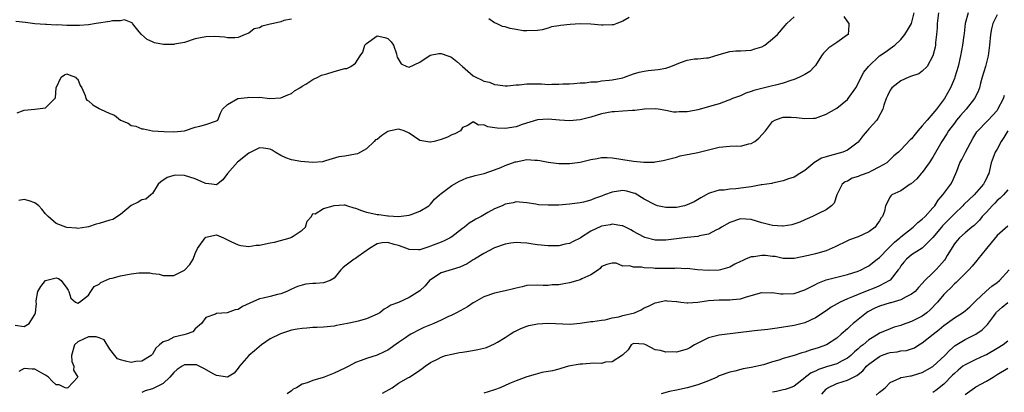
# Model space of a CAD drawing. Units: inches. Extents: x 2592000 to 2595000, y 1518000 to 1521000.
# Drawn here: x 2594716 to 2594900, y 1518234 to 1518304 of the extents above; entities that cross this region are included whole.
import ezdxf

# ---------------------------------------------------------------- set-up
doc = ezdxf.new("R2010")
doc.units = ezdxf.units.IN
doc.header["$MEASUREMENT"] = 0
doc.layers.add('LD25921518_2ft', color=9, linetype='Continuous')

msp = doc.modelspace()

# ---------------------------------------------------------------- linework, layer by layer
at = {"layer": 'LD25921518_2ft'}
for points, elevation in [([(2594715.31, 1518246.69), (2594717, 1518246.44), (2594717.92, 1518247), (2594719, 1518248.65), (2594719.11, 1518249), (2594719.27, 1518250.73), (2594719.23, 1518251), (2594719.26, 1518251.26), (2594719.53, 1518253), (2594720.1, 1518253.9), (2594721, 1518255.01), (2594723, 1518255.55), (2594723.42, 1518255.42), (2594723.93, 1518255), (2594725, 1518253.58), (2594725.21, 1518253.21), (2594725.36, 1518253), (2594725.74, 1518251.74), (2594726.57, 1518251), (2594727, 1518250.77), (2594727.32, 1518251), (2594729, 1518252.3), (2594729.45, 1518253), (2594730.11, 1518253.89), (2594731, 1518254.34), (2594731.35, 1518254.65), (2594733, 1518255.39), (2594733.48, 1518255.48), (2594735, 1518255.91), (2594737, 1518256.26), (2594738.46, 1518256.46), (2594739, 1518256.48), (2594740.48, 1518256.48), (2594741, 1518256.36), (2594742.24, 1518256.24), (2594743, 1518255.94), (2594743.99, 1518255.99), (2594745, 1518255.97), (2594747, 1518256.94), (2594747.07, 1518257), (2594747.99, 1518258.01), (2594748.58, 1518259), (2594749, 1518260.06), (2594749.39, 1518261), (2594750.84, 1518263), (2594751, 1518263.15), (2594753, 1518263.56), (2594754.25, 1518263), (2594755, 1518262.62), (2594755.66, 1518262.34), (2594757, 1518261.66), (2594757.54, 1518261.54), (2594759, 1518261.39), (2594760.39, 1518261.61), (2594761, 1518261.65), (2594763, 1518262.08), (2594763.79, 1518262.21), (2594766.74, 1518263), (2594767, 1518263.1), (2594767.33, 1518263.33), (2594769, 1518264.4), (2594769.61, 1518265), (2594769.91, 1518266.09), (2594770.73, 1518267), (2594771, 1518267.56), (2594771.45, 1518267.45), (2594773, 1518268.47), (2594774.8, 1518269), (2594775, 1518269.03), (2594776.87, 1518269.13), (2594777, 1518269.13), (2594777.46, 1518269), (2594778.63, 1518268.63), (2594779, 1518268.55), (2594780.1, 1518268.1), (2594781, 1518267.82), (2594781.66, 1518267.66), (2594783, 1518267.37), (2594783.35, 1518267.35), (2594785, 1518267.11), (2594785.12, 1518267.12), (2594787.02, 1518266.98), (2594789, 1518267.2), (2594789.36, 1518267.36), (2594791, 1518267.97), (2594792.7, 1518269), (2594793, 1518269.29), (2594793.78, 1518270.22), (2594794.71, 1518271), (2594795, 1518271.27), (2594796.02, 1518272.02), (2594797, 1518272.79), (2594798.4, 1518273.6), (2594799, 1518273.84), (2594799.78, 1518274.22), (2594801, 1518274.5), (2594801.34, 1518274.66), (2594803.04, 1518275.04), (2594805, 1518275.71), (2594806.13, 1518276.13), (2594807, 1518276.5), (2594808.83, 1518277.17), (2594809, 1518277.22), (2594811, 1518277.6), (2594812.49, 1518277.51), (2594813, 1518277.51), (2594813.47, 1518277.47), (2594815, 1518277.16), (2594817, 1518276.9), (2594819, 1518276.9), (2594821, 1518277.14), (2594823, 1518277.6), (2594824.19, 1518277.81), (2594825, 1518277.98), (2594826.03, 1518277.97), (2594827, 1518277.93), (2594828.25, 1518277.75), (2594829, 1518277.61), (2594831, 1518277.32), (2594832.88, 1518277.12), (2594834.85, 1518277.15), (2594835, 1518277.17), (2594836.55, 1518277.45), (2594837.75, 1518277.75), (2594839, 1518278.08), (2594839.71, 1518278.29), (2594841, 1518278.54), (2594841.36, 1518278.64), (2594843, 1518278.94), (2594847, 1518279.91), (2594849, 1518280.09), (2594850.16, 1518280.16), (2594851, 1518280.14), (2594852.54, 1518280.54), (2594853, 1518280.62), (2594853.68, 1518281), (2594854.4, 1518281.6), (2594855.69, 1518283), (2594857, 1518284.7), (2594857.43, 1518285), (2594858.57, 1518285.43), (2594859, 1518285.51), (2594860.47, 1518285.53), (2594861.45, 1518285.45), (2594863, 1518285.26), (2594864.67, 1518285.33), (2594865, 1518285.37), (2594867, 1518286.08), (2594869, 1518287.21), (2594871, 1518288.85), (2594871.15, 1518289), (2594872.54, 1518291), (2594874.09, 1518293.91), (2594874.93, 1518295), (2594877, 1518296.96), (2594878.21, 1518297.79), (2594879, 1518298.39), (2594879.85, 1518299), (2594881, 1518300.06), (2594881.73, 1518301), (2594882.23, 1518301.77), (2594882.97, 1518303), (2594883, 1518303.06), (2594883.46, 1518305)], 8750), ([(2594715.66, 1518286.34), (2594717, 1518286.85), (2594719, 1518287.04), (2594721, 1518287.28), (2594722.71, 1518289), (2594722.83, 1518289.17), (2594723, 1518291), (2594723.92, 1518293), (2594724.54, 1518293.46), (2594725, 1518293.64), (2594725.42, 1518293.42), (2594726.57, 1518293), (2594726.75, 1518292.75), (2594727, 1518292.61), (2594727.46, 1518291.46), (2594727.8, 1518291), (2594728.41, 1518289.59), (2594728.5, 1518289), (2594728.69, 1518288.69), (2594729, 1518288.58), (2594729.83, 1518287.83), (2594731, 1518287.15), (2594731.11, 1518287.11), (2594731.24, 1518287), (2594733, 1518286.19), (2594733.9, 1518285.9), (2594735, 1518284.97), (2594736.42, 1518284.42), (2594737, 1518283.97), (2594737.86, 1518283.86), (2594739, 1518283.33), (2594739.34, 1518283.34), (2594741.01, 1518282.99), (2594743.13, 1518282.87), (2594745, 1518282.79), (2594747, 1518282.99), (2594749, 1518283.68), (2594749.83, 1518283.83), (2594751, 1518284.19), (2594753, 1518284.87), (2594753.19, 1518285), (2594753.74, 1518286.26), (2594754.1, 1518287), (2594755, 1518287.9), (2594756.97, 1518289), (2594758.79, 1518289.21), (2594759, 1518289.25), (2594760.78, 1518289.22), (2594761, 1518289.26), (2594762.95, 1518289.05), (2594765, 1518289.14), (2594766.29, 1518289.71), (2594767, 1518289.96), (2594767.56, 1518290.44), (2594768.54, 1518291), (2594769, 1518291.3), (2594769.7, 1518291.7), (2594771, 1518292.58), (2594771.9, 1518293), (2594772.63, 1518293.37), (2594773.6, 1518293.6), (2594775, 1518294.07), (2594777, 1518294.6), (2594777.35, 1518294.65), (2594778.09, 1518295), (2594779, 1518295.64), (2594779.83, 1518297), (2594780.33, 1518297.67), (2594780.74, 1518299), (2594781, 1518299.32), (2594783, 1518300.73), (2594784.43, 1518300.43), (2594785, 1518300.22), (2594785.63, 1518299.63), (2594786.08, 1518299), (2594786.62, 1518297.38), (2594786.72, 1518297), (2594786.74, 1518296.74), (2594787.49, 1518295.49), (2594788.59, 1518295), (2594789, 1518294.87), (2594791, 1518295.79), (2594792.91, 1518297.09), (2594794.57, 1518297.43), (2594795, 1518297.45), (2594796.25, 1518297), (2594796.78, 1518296.78), (2594797, 1518296.71), (2594797.95, 1518295.95), (2594799, 1518295.01), (2594801, 1518293.26), (2594801.47, 1518293), (2594802.53, 1518292.53), (2594803, 1518292.27), (2594804.05, 1518292.05), (2594805, 1518291.62), (2594805.59, 1518291.59), (2594807, 1518291.38), (2594807.4, 1518291.4), (2594809, 1518291.56), (2594809.58, 1518291.58), (2594811, 1518291.74), (2594813, 1518291.73), (2594813.74, 1518291.74), (2594815, 1518291.65), (2594815.71, 1518291.71), (2594817, 1518291.67), (2594817.73, 1518291.73), (2594819, 1518291.76), (2594819.8, 1518291.8), (2594821, 1518291.92), (2594821.95, 1518291.95), (2594823, 1518292.12), (2594824.17, 1518292.16), (2594825, 1518292.29), (2594826.42, 1518292.42), (2594827, 1518292.49), (2594829, 1518292.91), (2594829.31, 1518293), (2594831, 1518293.61), (2594832.06, 1518293.94), (2594833, 1518294.13), (2594833.75, 1518294.25), (2594835.59, 1518294.41), (2594837, 1518294.67), (2594837.95, 1518295), (2594839, 1518295.42), (2594839.74, 1518295.74), (2594841, 1518296.19), (2594842.4, 1518296.41), (2594843, 1518296.43), (2594844.62, 1518296.62), (2594845, 1518296.62), (2594846.18, 1518297), (2594846.82, 1518297.18), (2594847, 1518297.27), (2594849, 1518297.83), (2594850.09, 1518297.91), (2594851, 1518297.94), (2594851.99, 1518298.01), (2594853, 1518298.07), (2594853.7, 1518298.3), (2594855, 1518298.68), (2594855.55, 1518299), (2594857, 1518300.18), (2594857.93, 1518301), (2594859.36, 1518302.64), (2594859.69, 1518303), (2594861, 1518304.26)], 8746), ([(2594888.05, 1518305), (2594887.75, 1518303), (2594887.76, 1518302.24), (2594887.64, 1518301), (2594887.47, 1518299.47), (2594887.46, 1518299), (2594887.4, 1518298.6), (2594887, 1518296.97), (2594885.9, 1518295), (2594885, 1518294.1), (2594884.35, 1518293.65), (2594883, 1518293.2), (2594882.5, 1518293), (2594881, 1518292.34), (2594879.32, 1518291), (2594879.2, 1518290.8), (2594879, 1518290.55), (2594878.49, 1518289.51), (2594878.21, 1518289), (2594877.8, 1518287.8), (2594877.63, 1518287), (2594876.71, 1518285.29), (2594876.49, 1518285), (2594875, 1518283.34), (2594874.68, 1518283), (2594873.91, 1518282.09), (2594873, 1518280.85), (2594872.48, 1518280.48), (2594871, 1518279.36), (2594870.13, 1518279), (2594867.66, 1518278.34), (2594867, 1518278.12), (2594866.15, 1518277.85), (2594865, 1518277.18), (2594864.87, 1518277.13), (2594863, 1518275.59), (2594862.1, 1518275), (2594861, 1518274.3), (2594859.99, 1518274.01), (2594859, 1518273.62), (2594857, 1518273.22), (2594856.83, 1518273.17), (2594855, 1518272.88), (2594854.88, 1518272.87), (2594853, 1518272.53), (2594852.48, 1518272.48), (2594850.14, 1518272.14), (2594849, 1518272.09), (2594847.92, 1518271.92), (2594847, 1518271.92), (2594845.39, 1518271.39), (2594845, 1518271.29), (2594844.55, 1518271), (2594843.56, 1518270.44), (2594842.3, 1518269.7), (2594841, 1518269.13), (2594840.53, 1518269), (2594839, 1518268.69), (2594837, 1518268.65), (2594835.48, 1518269), (2594835, 1518269.13), (2594833, 1518270.22), (2594831.27, 1518271.27), (2594831, 1518271.36), (2594829.71, 1518271.71), (2594829, 1518271.81), (2594827, 1518271.54), (2594825.53, 1518271), (2594825, 1518270.79), (2594823.67, 1518270.33), (2594823, 1518270.01), (2594821.63, 1518269.63), (2594821, 1518269.51), (2594820.53, 1518269.47), (2594819, 1518269.26), (2594817, 1518269.12), (2594815, 1518269.08), (2594813.18, 1518269.18), (2594812.72, 1518269.28), (2594811, 1518269.53), (2594809.66, 1518269.66), (2594809, 1518269.69), (2594808.48, 1518269.52), (2594807, 1518269.3), (2594806.39, 1518269), (2594805, 1518268.41), (2594803.7, 1518267.7), (2594802.5, 1518267), (2594801.51, 1518266.49), (2594801, 1518266.17), (2594800.26, 1518265.74), (2594799.38, 1518265), (2594799, 1518264.71), (2594797, 1518263.21), (2594796.65, 1518263), (2594795.56, 1518262.44), (2594795, 1518262.2), (2594793, 1518261.41), (2594792.69, 1518261.31), (2594791, 1518260.76), (2594790.73, 1518260.73), (2594789, 1518260.79), (2594788.59, 1518261), (2594787, 1518261.58), (2594786.22, 1518261.78), (2594785, 1518262.13), (2594783.96, 1518262.04), (2594783, 1518261.85), (2594781.57, 1518261), (2594779.5, 1518259.5), (2594779, 1518259.15), (2594778.75, 1518259), (2594777.72, 1518258.28), (2594777, 1518257.68), (2594776.61, 1518257.39), (2594776.24, 1518257), (2594775, 1518255.44), (2594774.21, 1518255), (2594773, 1518254.59), (2594771.54, 1518254.46), (2594771, 1518254.45), (2594769.68, 1518254.32), (2594769, 1518254.18), (2594768.11, 1518253.89), (2594767, 1518253.42), (2594766.14, 1518253), (2594765, 1518252.54), (2594764.41, 1518252.41), (2594763, 1518252.03), (2594761.72, 1518251.72), (2594761, 1518251.6), (2594759.19, 1518250.81), (2594757.85, 1518250.15), (2594757, 1518249.61), (2594756.47, 1518249.53), (2594754.98, 1518248.98), (2594753, 1518248.88), (2594752.76, 1518248.76), (2594751, 1518248.11), (2594750.18, 1518247), (2594749, 1518245.97), (2594748.53, 1518245.47), (2594747.29, 1518245), (2594746.89, 1518244.89), (2594745, 1518244.45), (2594743.85, 1518243.85), (2594743, 1518243.57), (2594742.31, 1518243), (2594741.61, 1518242.39), (2594741, 1518241.29), (2594740.85, 1518241.15), (2594740.73, 1518241), (2594739, 1518239.99), (2594737.88, 1518239.88), (2594737, 1518239.74), (2594735.93, 1518239.93), (2594735, 1518240.2), (2594734.42, 1518240.42), (2594733.94, 1518241), (2594733, 1518242.18), (2594731.93, 1518243.93), (2594731, 1518244.31), (2594730.48, 1518244.48), (2594729, 1518244.52), (2594728.06, 1518244.06), (2594727, 1518243.56), (2594726.42, 1518243), (2594725.82, 1518241), (2594725.89, 1518239.89), (2594726.28, 1518239), (2594726.25, 1518238.25), (2594727.02, 1518237), (2594727, 1518236.95), (2594725.19, 1518235), (2594725, 1518234.9), (2594724.67, 1518235), (2594723.51, 1518235.51), (2594723, 1518235.54), (2594722.24, 1518236.24), (2594721.52, 1518237), (2594721, 1518237.34), (2594720.27, 1518237.73), (2594719, 1518238.48), (2594718.48, 1518238.48), (2594717, 1518238.56), (2594715.98, 1518238.02)], 8752), ([(2594870.32, 1518304.32), (2594871, 1518303.35), (2594871.26, 1518303), (2594871.26, 1518302.74), (2594871.11, 1518301), (2594871, 1518300.9), (2594869, 1518299.48), (2594867.52, 1518298.48), (2594867, 1518297.99), (2594866.52, 1518297.48), (2594866.14, 1518297), (2594865, 1518295.17), (2594864.85, 1518295), (2594863.94, 1518294.06), (2594863, 1518293.52), (2594862.02, 1518293), (2594861, 1518292.58), (2594860.4, 1518292.4), (2594859, 1518291.88), (2594857.54, 1518291.54), (2594857, 1518291.37), (2594855.46, 1518291), (2594855, 1518290.91), (2594853.49, 1518290.51), (2594853, 1518290.32), (2594851.98, 1518290.02), (2594851, 1518289.54), (2594849.52, 1518289), (2594849, 1518288.76), (2594848.62, 1518288.62), (2594847, 1518288.05), (2594845.65, 1518287.65), (2594845, 1518287.44), (2594843, 1518286.91), (2594841.38, 1518286.62), (2594841, 1518286.52), (2594839.49, 1518286.51), (2594839, 1518286.45), (2594838.48, 1518286.48), (2594837, 1518286.77), (2594835.56, 1518287), (2594835, 1518287.07), (2594833.03, 1518287.02), (2594831.23, 1518286.77), (2594830.8, 1518286.8), (2594829, 1518286.65), (2594827.45, 1518286.55), (2594827, 1518286.53), (2594825, 1518286.17), (2594823, 1518285.54), (2594821, 1518285.02), (2594819, 1518284.84), (2594817.15, 1518285), (2594815, 1518285.16), (2594813, 1518285.03), (2594810.16, 1518284.16), (2594809, 1518283.76), (2594807, 1518283.41), (2594805.48, 1518283.48), (2594803.72, 1518283.72), (2594803, 1518284.08), (2594802.01, 1518284.01), (2594801, 1518284.64), (2594799.98, 1518283.98), (2594799, 1518283.63), (2594798.59, 1518283), (2594797.56, 1518282.44), (2594797, 1518282.21), (2594796.18, 1518281.82), (2594795, 1518281.35), (2594793.68, 1518281), (2594793, 1518280.86), (2594792.85, 1518280.85), (2594791, 1518281.2), (2594789, 1518282.56), (2594788.06, 1518283), (2594787.25, 1518283.25), (2594787, 1518283.28), (2594785.5, 1518283), (2594785, 1518282.83), (2594783.89, 1518282.11), (2594783, 1518281.39), (2594782.71, 1518281.29), (2594782.45, 1518281), (2594781, 1518279.64), (2594779.88, 1518279), (2594779.33, 1518278.67), (2594779, 1518278.62), (2594777, 1518278.22), (2594775.88, 1518278.12), (2594773.39, 1518277.39), (2594773, 1518277.27), (2594772.82, 1518277.18), (2594770.96, 1518277.04), (2594768.73, 1518277.27), (2594767, 1518277.59), (2594765.93, 1518277.93), (2594765, 1518278.38), (2594763.92, 1518279), (2594763.36, 1518279.36), (2594763, 1518279.54), (2594761.74, 1518279.74), (2594761, 1518279.8), (2594759, 1518278.84), (2594756.89, 1518277.11), (2594755.01, 1518275), (2594754.17, 1518273.83), (2594753, 1518272.87), (2594752.08, 1518273), (2594751, 1518273.12), (2594750.81, 1518273.19), (2594749, 1518274.02), (2594747, 1518274.63), (2594745.31, 1518274.69), (2594745, 1518274.65), (2594743.75, 1518274.25), (2594742.53, 1518273.47), (2594742.05, 1518273), (2594741, 1518271.3), (2594740.67, 1518271), (2594739.76, 1518270.24), (2594739, 1518270.07), (2594738.33, 1518269.67), (2594737, 1518269.06), (2594735, 1518267.37), (2594733.55, 1518266.45), (2594733, 1518266.27), (2594731, 1518265.66), (2594730.45, 1518265.55), (2594729, 1518265.06), (2594728.68, 1518265), (2594727, 1518264.73), (2594726.79, 1518264.79), (2594724.95, 1518264.95), (2594724.77, 1518265), (2594723, 1518265.69), (2594721.48, 1518267), (2594721, 1518267.5), (2594720.32, 1518268.32), (2594719.74, 1518269), (2594719, 1518269.56), (2594717.92, 1518269.92), (2594717, 1518270.18), (2594716, 1518270)], 8748), ([(2594893.56, 1518305), (2594893.05, 1518303), (2594892.81, 1518301.19), (2594892.8, 1518300.8), (2594892.53, 1518299), (2594892.17, 1518297), (2594891.7, 1518295), (2594891.09, 1518293), (2594891, 1518292.75), (2594890.25, 1518291), (2594889.17, 1518289), (2594887.67, 1518287), (2594887.34, 1518286.66), (2594887, 1518286.22), (2594885.9, 1518285), (2594885, 1518283.92), (2594884.18, 1518283), (2594883.64, 1518282.36), (2594883, 1518281.51), (2594882.72, 1518281.28), (2594881, 1518279.45), (2594880.52, 1518279), (2594879.69, 1518278.31), (2594878.34, 1518277), (2594877, 1518276.23), (2594875.44, 1518275.44), (2594875, 1518275.2), (2594873.38, 1518274.62), (2594873, 1518274.44), (2594871.88, 1518274.12), (2594871, 1518273.6), (2594870.56, 1518273.44), (2594870.01, 1518273), (2594869.04, 1518271), (2594868.5, 1518269.5), (2594868.02, 1518269), (2594867, 1518268.23), (2594865.56, 1518267.56), (2594864.45, 1518267), (2594863.44, 1518266.56), (2594863, 1518266.38), (2594862.08, 1518265.92), (2594860.57, 1518265.43), (2594859, 1518265.19), (2594858.82, 1518265.18), (2594857, 1518265.29), (2594855, 1518265.79), (2594853, 1518266.41), (2594851, 1518266.53), (2594849, 1518265.85), (2594847.45, 1518265), (2594847, 1518264.7), (2594846.48, 1518264.48), (2594845, 1518263.69), (2594843.34, 1518263.34), (2594843, 1518263.23), (2594841.03, 1518263.03), (2594837, 1518262.53), (2594835.43, 1518262.57), (2594835, 1518262.55), (2594833.08, 1518263.08), (2594831.76, 1518263.76), (2594831, 1518264.19), (2594830.5, 1518264.5), (2594829, 1518265.21), (2594828.78, 1518265.22), (2594827, 1518265.53), (2594826.58, 1518265.42), (2594825, 1518265.15), (2594824.89, 1518265.11), (2594823, 1518264.22), (2594821.08, 1518263), (2594821, 1518262.93), (2594819.68, 1518262.32), (2594819, 1518261.91), (2594818.21, 1518261.79), (2594817, 1518261.51), (2594815, 1518261.5), (2594813, 1518261.7), (2594812.17, 1518261.83), (2594811, 1518261.98), (2594809.92, 1518262.08), (2594809, 1518262.1), (2594808.02, 1518261.98), (2594807, 1518261.8), (2594805, 1518261.11), (2594803, 1518260.07), (2594801.24, 1518259), (2594801, 1518258.87), (2594799.85, 1518258.15), (2594798.51, 1518257.49), (2594795, 1518256.43), (2594793, 1518255.16), (2594792.83, 1518255), (2594792, 1518254), (2594791, 1518253.08), (2594789, 1518251.85), (2594787, 1518250.94), (2594785.58, 1518250.42), (2594785, 1518250.02), (2594784.35, 1518249.65), (2594783.5, 1518249), (2594783, 1518248.73), (2594781, 1518247.86), (2594779.46, 1518247.46), (2594779, 1518247.32), (2594777.48, 1518247), (2594775.39, 1518246.61), (2594775, 1518246.52), (2594773, 1518246.31), (2594771.78, 1518246.22), (2594771, 1518246.23), (2594769.87, 1518246.13), (2594769, 1518246.09), (2594768.04, 1518245.96), (2594767, 1518245.75), (2594765.12, 1518245.12), (2594764.93, 1518245.07), (2594763, 1518244.11), (2594761.41, 1518243), (2594760.08, 1518241.92), (2594759, 1518241), (2594757.26, 1518239), (2594757, 1518238.63), (2594756.28, 1518237.72), (2594755, 1518236.98), (2594753, 1518237.3), (2594752.45, 1518237.55), (2594750.61, 1518238.61), (2594749.72, 1518239), (2594749.25, 1518239.25), (2594749, 1518239.29), (2594747, 1518239.28), (2594746.53, 1518239), (2594745.62, 1518238.38), (2594745, 1518237.83), (2594744.59, 1518237.41), (2594744.24, 1518237), (2594743, 1518235.81), (2594741.4, 1518235), (2594741.15, 1518234.85), (2594741, 1518234.79), (2594739.6, 1518234.4), (2594739, 1518234.13)], 8754), ([(2594899, 1518304.66), (2594898.22, 1518303), (2594897.97, 1518302.03), (2594897.73, 1518301), (2594897.58, 1518299), (2594897.5, 1518298.5), (2594897.33, 1518297), (2594896.8, 1518295), (2594896.21, 1518293), (2594895.91, 1518291.91), (2594895.69, 1518291), (2594895.5, 1518290.5), (2594895, 1518289.47), (2594894.79, 1518289), (2594893.18, 1518287), (2594892.14, 1518285.86), (2594891.4, 1518285), (2594891, 1518284.43), (2594889.92, 1518283), (2594889.59, 1518282.41), (2594888.66, 1518281), (2594887, 1518278.08), (2594886.3, 1518277), (2594885, 1518275.22), (2594884.8, 1518275), (2594883.99, 1518274.01), (2594882.91, 1518273.09), (2594882.7, 1518273), (2594881, 1518271.76), (2594879.3, 1518271), (2594879.13, 1518270.87), (2594879, 1518270.66), (2594878.09, 1518269), (2594877.95, 1518267.95), (2594877.58, 1518267), (2594877.28, 1518266.72), (2594877, 1518266.17), (2594876.51, 1518265.49), (2594876.19, 1518265), (2594875, 1518264.1), (2594873, 1518263.16), (2594871.4, 1518262.6), (2594871, 1518262.44), (2594868.7, 1518261.3), (2594867, 1518260.58), (2594865, 1518260.03), (2594863.69, 1518259.69), (2594861, 1518259.11), (2594859, 1518259.12), (2594857.48, 1518259.48), (2594857, 1518259.51), (2594855.68, 1518259.68), (2594855, 1518259.71), (2594853.46, 1518259.46), (2594853, 1518259.42), (2594851.94, 1518259), (2594851.29, 1518258.71), (2594851, 1518258.55), (2594849.92, 1518258.08), (2594849, 1518257.53), (2594848.58, 1518257.42), (2594847.22, 1518257), (2594847, 1518256.94), (2594845, 1518256.89), (2594842.95, 1518257.05), (2594841, 1518257.25), (2594840.77, 1518257.23), (2594839, 1518257.31), (2594838.72, 1518257.28), (2594836.74, 1518257.26), (2594835, 1518257.28), (2594834.68, 1518257.32), (2594833, 1518257.39), (2594832.5, 1518257.5), (2594831, 1518257.51), (2594830.23, 1518257.77), (2594829, 1518257.73), (2594827.75, 1518258.25), (2594827, 1518258.24), (2594825.97, 1518258.02), (2594825, 1518257.63), (2594824.75, 1518257.25), (2594824.42, 1518257), (2594823, 1518256.09), (2594821.33, 1518255.33), (2594821, 1518255.14), (2594820.54, 1518255), (2594819, 1518254.58), (2594817.63, 1518254.37), (2594817, 1518254.22), (2594815.79, 1518254.21), (2594815, 1518254.11), (2594814.09, 1518254.09), (2594813, 1518254.17), (2594811, 1518254.07), (2594810.16, 1518253.84), (2594809, 1518253.62), (2594808.53, 1518253.47), (2594807, 1518253.11), (2594805, 1518252.67), (2594803, 1518251.96), (2594801.26, 1518251), (2594801, 1518250.84), (2594799.91, 1518250.09), (2594797.88, 1518249), (2594797, 1518248.57), (2594796.24, 1518248.24), (2594795, 1518247.64), (2594793.6, 1518247), (2594791.75, 1518246.25), (2594791, 1518245.88), (2594789.35, 1518245), (2594789, 1518244.79), (2594788.3, 1518244.3), (2594787, 1518243.44), (2594785, 1518242.03), (2594784.32, 1518241.68), (2594783, 1518241.05), (2594781, 1518240.45), (2594780.06, 1518240.06), (2594779, 1518239.71), (2594777.71, 1518239), (2594777, 1518238.64), (2594775, 1518237.72), (2594773.14, 1518237), (2594772.92, 1518236.92), (2594771, 1518236.36), (2594769.92, 1518235.92), (2594769, 1518235.65), (2594767.92, 1518235), (2594767.29, 1518234.71), (2594767, 1518234.44), (2594766.16, 1518233.84)], 8756), ([(2594767, 1518303.85), (2594765.56, 1518303.56), (2594765, 1518303.33), (2594763.63, 1518303), (2594763, 1518302.88), (2594761.49, 1518302.51), (2594761, 1518302.25), (2594759.99, 1518302.01), (2594759, 1518301.23), (2594758.33, 1518301), (2594757, 1518300.39), (2594756.37, 1518300.37), (2594755, 1518300.37), (2594754.47, 1518300.47), (2594752.62, 1518300.62), (2594751, 1518300.57), (2594749, 1518300.15), (2594747, 1518299.5), (2594745.14, 1518299.14), (2594745, 1518299.11), (2594743.08, 1518299.08), (2594741.39, 1518299.39), (2594741, 1518299.59), (2594740.03, 1518300.03), (2594738.97, 1518300.97), (2594738.53, 1518301.47), (2594737.27, 1518303), (2594737.18, 1518303.18), (2594737, 1518303.21), (2594735.73, 1518303.73), (2594735, 1518303.54), (2594733.51, 1518303.51), (2594733, 1518303.38), (2594730.44, 1518303), (2594729, 1518302.76), (2594727.35, 1518302.65), (2594726.63, 1518302.63), (2594725, 1518302.68), (2594723.24, 1518302.76), (2594723, 1518302.74), (2594721.17, 1518302.83), (2594721, 1518302.82), (2594719, 1518302.97), (2594717.23, 1518303.23), (2594715.43, 1518303.43)], 8744), ([(2594830.14, 1518304.14), (2594829, 1518303.47), (2594827.88, 1518303), (2594827.22, 1518302.78), (2594827, 1518302.75), (2594825.31, 1518302.69), (2594825, 1518302.73), (2594823, 1518302.9), (2594821, 1518302.97), (2594819.14, 1518302.86), (2594817.33, 1518302.67), (2594817, 1518302.59), (2594815.62, 1518302.38), (2594815, 1518302.17), (2594813.87, 1518301.87), (2594813, 1518301.74), (2594811, 1518301.65), (2594810.33, 1518301.67), (2594809, 1518301.94), (2594807.88, 1518302.12), (2594807, 1518302.38), (2594806.5, 1518302.5), (2594805.34, 1518303), (2594805, 1518303.13), (2594803.89, 1518303.89)], 8744), ([(2594784.01, 1518233.99), (2594785.8, 1518235), (2594787, 1518235.83), (2594788.91, 1518236.91), (2594789.09, 1518237), (2594791, 1518238.29), (2594791.43, 1518238.57), (2594792, 1518239), (2594793, 1518239.69), (2594794.41, 1518240.41), (2594795, 1518240.73), (2594795.81, 1518241), (2594797, 1518241.28), (2594798.44, 1518241.56), (2594799, 1518241.66), (2594800.18, 1518241.82), (2594801.88, 1518242.12), (2594803, 1518242.38), (2594803.46, 1518242.54), (2594805, 1518243.2), (2594805.54, 1518243.54), (2594807, 1518244.41), (2594807.9, 1518245), (2594808.58, 1518245.42), (2594809, 1518245.64), (2594809.93, 1518246.07), (2594811, 1518246.48), (2594811.4, 1518246.6), (2594813, 1518246.92), (2594815.04, 1518247.04), (2594819.12, 1518246.88), (2594821, 1518247.04), (2594823, 1518247.35), (2594823.36, 1518247.36), (2594825, 1518247.64), (2594825.68, 1518247.68), (2594827, 1518248.03), (2594828.24, 1518248.24), (2594829, 1518248.48), (2594831.19, 1518249), (2594832.44, 1518249.56), (2594833, 1518249.92), (2594833.79, 1518250.21), (2594835, 1518250.87), (2594837, 1518251.32), (2594837.24, 1518251.24), (2594839, 1518251.12), (2594839.09, 1518251.09), (2594839.85, 1518251), (2594841, 1518250.84), (2594841.13, 1518250.87), (2594843, 1518250.96), (2594845, 1518251.29), (2594847, 1518251.44), (2594847.44, 1518251.44), (2594849, 1518251.4), (2594849.49, 1518251.49), (2594851, 1518251.58), (2594851.92, 1518251.92), (2594853, 1518252.2), (2594855, 1518252.79), (2594856.74, 1518252.74), (2594857, 1518252.77), (2594858.54, 1518252.54), (2594859, 1518252.54), (2594861, 1518252.63), (2594863, 1518253.27), (2594864.13, 1518253.87), (2594865, 1518254.27), (2594865.47, 1518254.53), (2594867, 1518255.14), (2594869, 1518255.68), (2594871, 1518256.12), (2594873, 1518256.74), (2594873.59, 1518257), (2594874.49, 1518257.51), (2594875, 1518257.78), (2594875.7, 1518258.3), (2594876.57, 1518259), (2594877, 1518259.32), (2594878.6, 1518261), (2594879, 1518261.36), (2594879.81, 1518262.19), (2594880.8, 1518263), (2594881, 1518263.18), (2594883.27, 1518265), (2594884.17, 1518265.83), (2594885, 1518266.5), (2594885.51, 1518267), (2594887, 1518268.63), (2594887.32, 1518269), (2594887.98, 1518270.02), (2594888.86, 1518271), (2594890.32, 1518273), (2594890.56, 1518273.44), (2594891.29, 1518275), (2594891.43, 1518275.43), (2594892.04, 1518277), (2594892.39, 1518277.61), (2594893.07, 1518279), (2594894.46, 1518281.54), (2594895.22, 1518282.78), (2594895.4, 1518283), (2594897, 1518284.67), (2594897.3, 1518285), (2594898.14, 1518285.86), (2594899, 1518286.79), (2594899.14, 1518287), (2594900.2, 1518289), (2594900.38, 1518289.62)], 8758), ([(2594900.98, 1518283), (2594900.25, 1518281.75), (2594899.77, 1518281), (2594899, 1518279.56), (2594898.64, 1518279), (2594897.9, 1518277), (2594897.58, 1518275.58), (2594897.43, 1518275), (2594897.28, 1518274.72), (2594897, 1518274.09), (2594896.63, 1518273.37), (2594896.46, 1518273), (2594894.73, 1518271), (2594892.79, 1518269.21), (2594892.58, 1518269), (2594891, 1518267.51), (2594890.53, 1518267), (2594888.78, 1518265.22), (2594888.59, 1518265), (2594887, 1518263.03), (2594885, 1518261.05), (2594883, 1518259.81), (2594882.02, 1518259), (2594881.55, 1518258.45), (2594881, 1518257.75), (2594880.72, 1518257.28), (2594880.51, 1518257), (2594879, 1518255.09), (2594878.89, 1518255), (2594877, 1518254.02), (2594876.29, 1518253.71), (2594874.39, 1518253), (2594873, 1518252.43), (2594871.96, 1518251.96), (2594871, 1518251.6), (2594869.64, 1518251), (2594867.97, 1518250.03), (2594867, 1518249.35), (2594865, 1518248.05), (2594863, 1518247.14), (2594861, 1518246.63), (2594857.88, 1518246.12), (2594856.13, 1518245.87), (2594853.6, 1518245.6), (2594847, 1518244.83), (2594845, 1518244.34), (2594843.65, 1518243.65), (2594843, 1518243.35), (2594842.38, 1518243), (2594841.53, 1518242.47), (2594841, 1518242.21), (2594839, 1518241.66), (2594838.3, 1518241.7), (2594837, 1518241.64), (2594836.03, 1518241.97), (2594835, 1518242.09), (2594833.29, 1518243), (2594833, 1518243.14), (2594831, 1518243.28), (2594830.52, 1518243), (2594829.95, 1518242.05), (2594829, 1518241.17), (2594828.94, 1518241.06), (2594827, 1518239.86), (2594825.76, 1518239.76), (2594825, 1518239.54), (2594823.57, 1518239.57), (2594821.42, 1518239.42), (2594821, 1518239.41), (2594818.83, 1518239), (2594817.39, 1518238.61), (2594817, 1518238.46), (2594815.85, 1518238.15), (2594813.84, 1518237.84), (2594813, 1518237.61), (2594812.55, 1518237.45), (2594811, 1518237.05), (2594809, 1518236.29), (2594807.77, 1518235.77), (2594806.04, 1518235), (2594805, 1518234.6), (2594803.76, 1518234.24), (2594803, 1518234)], 8760), ([(2594901, 1518271.94), (2594900.16, 1518271), (2594899.59, 1518270.41), (2594899, 1518269.94), (2594898.54, 1518269.46), (2594898.08, 1518269), (2594897, 1518267.82), (2594896.23, 1518267), (2594895.68, 1518266.32), (2594894.68, 1518265.32), (2594894.26, 1518265), (2594893, 1518263.96), (2594891.94, 1518263), (2594891.51, 1518262.49), (2594891, 1518261.85), (2594889.67, 1518259.67), (2594889.28, 1518259), (2594889.17, 1518258.83), (2594888.24, 1518257.76), (2594887.53, 1518257), (2594887, 1518256.47), (2594885.47, 1518255), (2594885, 1518254.48), (2594884.28, 1518253.72), (2594883.64, 1518253), (2594883, 1518252.45), (2594881.99, 1518251.99), (2594881, 1518251.44), (2594879.12, 1518250.88), (2594879, 1518250.86), (2594877, 1518250.22), (2594876.14, 1518249.86), (2594874.83, 1518249.17), (2594874.59, 1518249), (2594872.05, 1518247), (2594871.49, 1518246.51), (2594871, 1518246.02), (2594869.81, 1518245), (2594869, 1518244.27), (2594867.07, 1518243), (2594865.53, 1518242.47), (2594864, 1518242), (2594863, 1518241.63), (2594862.49, 1518241.51), (2594861, 1518241.01), (2594859, 1518240.45), (2594858.15, 1518240.15), (2594857, 1518239.83), (2594855.29, 1518239.29), (2594853, 1518238.78), (2594851.5, 1518238.5), (2594849.91, 1518238.09), (2594849, 1518237.89), (2594847, 1518237.19), (2594846.6, 1518237), (2594845, 1518236.3), (2594843, 1518235.54), (2594841, 1518235.01), (2594839, 1518234.57), (2594837.73, 1518234.27), (2594836.15, 1518233.85)], 8762), ([(2594901, 1518265.18), (2594899, 1518263.43), (2594897.91, 1518262.09), (2594896.98, 1518261), (2594895.38, 1518259), (2594895.22, 1518258.78), (2594894.31, 1518257.69), (2594893.68, 1518257), (2594891.32, 1518254.68), (2594891, 1518254.39), (2594890.33, 1518253.67), (2594889.59, 1518253), (2594889, 1518252.4), (2594887.82, 1518251), (2594886.45, 1518249.55), (2594885.82, 1518249), (2594885, 1518248.39), (2594883, 1518247.36), (2594881.24, 1518246.76), (2594881, 1518246.64), (2594879.71, 1518246.29), (2594879, 1518246.03), (2594877, 1518245.18), (2594876.74, 1518245), (2594875, 1518243.95), (2594873.91, 1518243), (2594873.38, 1518242.62), (2594873, 1518242.26), (2594872.32, 1518241.68), (2594871.62, 1518241), (2594871, 1518240.51), (2594870.02, 1518240.02), (2594869, 1518239.46), (2594867.1, 1518238.9), (2594865.58, 1518238.42), (2594865, 1518238.12), (2594864.22, 1518237.78), (2594863.18, 1518237), (2594863, 1518236.83), (2594861, 1518235.3), (2594860.29, 1518235), (2594859.35, 1518234.65), (2594859, 1518234.58), (2594857.73, 1518234.27), (2594857, 1518234.14)], 8764), ([(2594866.21, 1518233.79), (2594867, 1518234.73), (2594867.13, 1518234.87), (2594867.33, 1518235), (2594869, 1518235.77), (2594870.17, 1518236.17), (2594871, 1518236.42), (2594872.15, 1518237), (2594872.73, 1518237.27), (2594873, 1518237.49), (2594873.86, 1518238.14), (2594874.58, 1518239), (2594875, 1518239.37), (2594877, 1518240.83), (2594877.39, 1518241), (2594878.56, 1518241.44), (2594879, 1518241.57), (2594880.27, 1518241.73), (2594881, 1518241.89), (2594882.02, 1518241.98), (2594883.53, 1518242.47), (2594884.36, 1518243), (2594885, 1518243.37), (2594887.01, 1518245), (2594888.13, 1518245.87), (2594889, 1518246.61), (2594891, 1518248.06), (2594892.52, 1518249), (2594893, 1518249.37), (2594893.87, 1518250.13), (2594895, 1518251.24), (2594896.96, 1518253.04), (2594898.03, 1518253.97), (2594899, 1518254.66), (2594899.43, 1518255), (2594901.24, 1518257)], 8766), ([(2594876.36, 1518233.64), (2594877, 1518234.19), (2594877.47, 1518234.53), (2594878.05, 1518235), (2594879, 1518235.99), (2594880.79, 1518236.79), (2594881, 1518236.91), (2594881.41, 1518237), (2594882.77, 1518237.23), (2594883, 1518237.24), (2594884.33, 1518237.67), (2594885, 1518237.83), (2594887, 1518238.94), (2594889.21, 1518241), (2594890.06, 1518241.94), (2594891.14, 1518242.86), (2594893, 1518244), (2594895, 1518245), (2594896.2, 1518245.8), (2594897.21, 1518246.79), (2594898.32, 1518248.32), (2594898.82, 1518249), (2594898.91, 1518249.09), (2594899.96, 1518250.04), (2594901, 1518250.91)], 8768), ([(2594901, 1518243.69), (2594900.13, 1518243), (2594899, 1518242.31), (2594897, 1518241.17), (2594896.65, 1518241), (2594895, 1518240.25), (2594893, 1518239.3), (2594892.6, 1518239), (2594891.71, 1518238.29), (2594891, 1518237.68), (2594890.65, 1518237.35), (2594889, 1518235.64), (2594887.54, 1518234.46), (2594887, 1518234.08)], 8770), ([(2594893, 1518233.74), (2594894.78, 1518235), (2594895, 1518235.14), (2594897, 1518236.2), (2594898.23, 1518237), (2594899, 1518237.44), (2594901, 1518238.67)], 8772)]:
    msp.add_lwpolyline(points, dxfattribs=dict(at, elevation=elevation))

doc.saveas('drawing.dxf')
